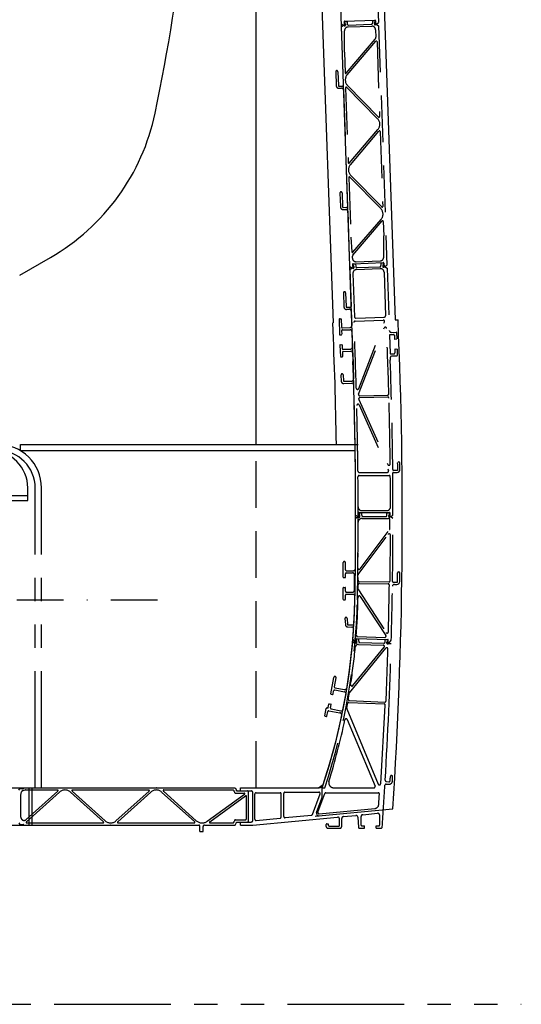
# Model space of a CAD drawing. Extents: x 8 to 1210, y 6 to 859.
# Drawn here: x 921 to 1002, y 501 to 659 of the extents above; entities that cross this region are included whole.
import ezdxf

# ---------------------------------------------------------------- set-up
doc = ezdxf.new("R2010")
doc.units = 0
doc.header["$LTSCALE"] = 15
doc.header["$MEASUREMENT"] = 0
for name, pattern in [('DASHDOT', [1, 0.5, -0.25, 0, -0.25]), ('DASHED', [0.75, 0.5, -0.25]), ('PHANTOM', [2.5, 1.25, -0.25, 0.25, -0.25, 0.25, -0.25])]:
    doc.linetypes.add(name, pattern=pattern)
for name, color, linetype in [('153', 7, 'CONTINUOUS'), ('154', 7, 'CONTINUOUS'), ('17', 7, 'CONTINUOUS'), ('176', 7, 'CONTINUOUS'), ('241', 7, 'CONTINUOUS'), ('243', 7, 'CONTINUOUS'), ('244', 7, 'CONTINUOUS'), ('246', 7, 'CONTINUOUS'), ('248', 7, 'CONTINUOUS'), ('249', 7, 'CONTINUOUS'), ('7', 7, 'CONTINUOUS')]:
    doc.layers.add(name, color=color, linetype=linetype)

msp = doc.modelspace()

# ---------------------------------------------------------------- linework, layer by layer
at = {"layer": '153', "color": 2, "linetype": 'Continuous'}
for p, q in [((965.59, 772.21), (971.24, 610.62)), ((976.27, 753.1), (981.23, 611.08)), ((981.23, 611.08), (981.69, 611.08)), ((971.79, 591.08), (975.29, 591.08)), ((969.5, 534.58), (969.5, 535.88)), ((968.59, 531.93), (969.44, 534.23)), ((968.36, 531.33), (980.85, 532.52))]:
    msp.add_line(p, q, dxfattribs=at)
at = {"layer": '153', "color": 2, "linetype": 'DASHED'}
msp.add_line((969.5, 535.88), (969.91, 535.88), dxfattribs=at)
at = {"layer": '153', "color": 2, "linetype": 'Continuous'}
for centre, radius, start, end in [((260.88, 579.48), 721.5, 356.26832, 362.51022), ((260.88, 579.48), 711, 0.93482, 2.51022), ((260.88, 579.48), 714, 358.92464, 360.9309), ((874.77, 567.96), 100, 341.2907, 358.9246), ((968.5, 534.58), 1, 339.6026, 360), ((968.96, 531.79), 0.4, 159.6026, 275.43)]:
    msp.add_arc(centre, radius, start, end, dxfattribs=at)
at = {"layer": '153', "color": 2, "linetype": 'DASHED'}
for centre, radius, start, end in [((260.88, 579.48), 714.4, 358.92464, 360.89987), ((874.77, 567.96), 100.4, 341.3679, 358.9246)]:
    msp.add_arc(centre, radius, start, end, dxfattribs=at)
at = {"layer": '154', "color": 56, "linetype": 'Continuous'}
for p, q in [((802.38, 535.88), (922.38, 535.88)), ((922.38, 529.88), (922.38, 535.88)), ((922.88, 529.88), (922.88, 535.88)), ((802.38, 529.88), (922.38, 529.88))]:
    msp.add_line(p, q, dxfattribs=at)
at = {"layer": '17', "color": 7, "linetype": 'PHANTOM'}
msp.add_line((63.9, 501.08), (1001.5, 501.08), dxfattribs=at)
at = {"layer": '176', "color": 130, "linetype": 'PHANTOM'}
for p, q in [((920.73, 535.5), (920.92, 535.78)), ((920.92, 535.78), (921.43, 535.78)), ((921.08, 534.71), (921.19, 535.22)), ((921.42, 535.46), (921.77, 535.53)), ((921.53, 535.88), (928.13, 535.88)), ((921.79, 535.53), (926.95, 535.53)), ((921.92, 530.76), (927.02, 535.35)), ((921.96, 530.4), (927.29, 535.19)), ((928.19, 535.88), (942.8, 535.88)), ((929.03, 535.19), (934.35, 530.4)), ((929.3, 535.35), (934.62, 530.56)), ((929.37, 535.53), (941.62, 535.53)), ((936.36, 530.56), (941.68, 535.35)), ((936.63, 530.4), (941.95, 535.19)), ((942.85, 535.88), (955.5, 535.88)), ((943.7, 535.19), (949.02, 530.4)), ((943.97, 535.35), (949.26, 530.59)), ((944.04, 535.53), (955.08, 535.53)), ((955.5, 535.88), (955.73, 535.48)), ((955.58, 535.03), (956.96, 535.03)), ((955.73, 535.38), (955.73, 535.48)), ((955.73, 535.38), (957.48, 535.38)), ((957.68, 530.58), (957.68, 535.18)), ((921.08, 531.14), (921.08, 534.69)), ((951.03, 530.5), (957.02, 534.85)), ((951.42, 530.41), (957.17, 534.59)), ((957.33, 530.93), (957.33, 534.51)), ((920.73, 530.25), (920.92, 529.98)), ((922.03, 530.23), (934.28, 530.23)), ((936.7, 530.23), (948.95, 530.23)), ((951.48, 530.23), (955.08, 530.23)), ((955.5, 529.88), (955.73, 530.28)), ((955.58, 530.73), (957.13, 530.73)), ((955.73, 530.28), (955.73, 530.38)), ((955.73, 530.38), (957.48, 530.38)), ((920.92, 529.98), (921.43, 529.98)), ((921.53, 529.88), (935.46, 529.88)), ((935.52, 529.88), (949.66, 529.88)), ((949.86, 528.88), (949.86, 529.68)), ((949.86, 528.88), (950.36, 528.88)), ((950.36, 528.88), (950.36, 529.68)), ((950.56, 529.88), (950.73, 529.88)), ((950.56, 529.88), (950.73, 529.88)), ((950.56, 529.88), (955.5, 529.88))]:
    msp.add_line(p, q, dxfattribs=at)
for centre, radius, start, end in [((921.48, 535.16), 0.3, 101.3099, 168.69), ((921.43, 535.88), 0.1, 270, 360), ((921.79, 535.43), 0.1, 90, 101.3102), ((926.95, 535.43), 0.1, 312, 450), ((928.16, 534.23), 1.3, 48, 132), ((928.13, 535.87), 0.01, 19.4714, 90), ((928.16, 535.88), 0.02, 199.4711, 340.5289), ((928.19, 535.87), 0.01, 90, 160.5286), ((929.37, 535.43), 0.1, 90, 228.0002), ((941.62, 535.43), 0.1, 312, 450), ((942.83, 534.23), 1.3, 48, 132), ((942.8, 535.87), 0.01, 19.4711, 90), ((942.83, 535.88), 0.02, 199.4716, 340.5284), ((942.85, 535.87), 0.01, 90, 160.5289), ((944.04, 535.43), 0.1, 90, 227.9999), ((955.08, 535.23), 0.3, 0, 90), ((955.58, 535.23), 0.2, 180, 270), ((956.96, 534.93), 0.1, 305.9998, 450), ((957.48, 535.18), 0.2, 0, 90), ((921.18, 534.69), 0.1, 168.69, 180), ((957.23, 534.51), 0.1, 360, 485.9999), ((921.58, 531.14), 0.5, 180, 312), ((922.03, 530.33), 0.1, 131.9998, 270), ((934.28, 530.33), 0.1, 270, 407.9999), ((935.49, 531.53), 1.3, 228, 312), ((936.7, 530.33), 0.1, 132, 270), ((948.95, 530.33), 0.1, 270, 408.0001), ((950.2, 531.64), 1.41, 228, 306), ((951.48, 530.33), 0.1, 125.9999, 270), ((955.08, 530.53), 0.3, 270, 360), ((955.58, 530.53), 0.2, 90, 180), ((957.13, 530.93), 0.2, 270, 360), ((957.48, 530.58), 0.2, 270, 360), ((921.43, 529.88), 0.1, 360, 450), ((935.46, 529.89), 0.01, 270, 340.5289), ((935.49, 529.88), 0.02, 19.4716, 160.5284), ((935.52, 529.89), 0.01, 199.4711, 270), ((949.66, 529.68), 0.2, 0, 90), ((950.56, 529.68), 0.2, 90, 180)]:
    msp.add_arc(centre, radius, start, end, dxfattribs=at)
at = {"layer": '241', "color": 1, "linetype": 'DASHED'}
for p, q in [((977.21, 697.35), (978.55, 658.88)), ((972.24, 667.57), (972.55, 658.68)), ((972.55, 658.68), (972.91, 658.44)), ((972.57, 658.17), (972.94, 658.44)), ((972.91, 658.44), (973.04, 658.45)), ((972.91, 658.44), (973.04, 658.45)), ((972.94, 658.44), (973.04, 658.45)), ((973.02, 658.95), (973.11, 659.05)), ((973.02, 659), (973.03, 658.75)), ((973.03, 658.75), (973.04, 658.45)), ((973.11, 659.1), (977.96, 659.27)), ((973.11, 659.05), (973.51, 659.06)), ((973.23, 658.65), (973.24, 658.45)), ((973.51, 659.06), (973.53, 658.66)), ((973.73, 658.47), (977.38, 658.6)), ((977.56, 659.21), (977.96, 659.22)), ((977.56, 659.21), (977.58, 658.81)), ((977.88, 658.81), (977.89, 658.61)), ((977.96, 659.22), (978.07, 659.12)), ((978.07, 659.17), (978.08, 658.62)), ((978.07, 659.12), (978.07, 659.01)), ((978.08, 658.62), (978.21, 658.63)), ((978.08, 658.62), (978.21, 658.63)), ((978.09, 658.62), (978.18, 658.63)), ((978.09, 658.62), (978.18, 658.63)), ((978.18, 658.63), (978.57, 658.38)), ((978.21, 658.63), (978.55, 658.88)), ((978.21, 658.63), (978.55, 658.88)), ((972.57, 658.17), (972.9, 648.79)), ((973.06, 654.14), (973.07, 657.57)), ((973.65, 658.17), (977.46, 658.3)), ((978.09, 657.72), (978.13, 656.54)), ((978.57, 658.38), (979.91, 619.91)), ((973.35, 650.75), (978.01, 656.2)), ((973.53, 650.49), (978.13, 655.88)), ((978.31, 655.82), (978.73, 643.77)), ((973.06, 654.14), (973.18, 650.81)), ((971.67, 650.97), (971.75, 648.78)), ((972.02, 650.98), (972.1, 648.76)), ((972.2, 648.66), (972.8, 648.68)), ((972.21, 648.31), (972.61, 648.33)), ((972.92, 648.09), (973.58, 629.3)), ((973.26, 648.41), (973.68, 636.36)), ((973.43, 648.48), (978.4, 643.43)), ((973.59, 648.75), (978.55, 643.7)), ((973.86, 636.3), (978.46, 641.69)), ((974.03, 636.04), (978.63, 641.43)), ((978.81, 641.37), (979.23, 629.32)), ((973.77, 633.96), (974.1, 624.41)), ((973.94, 634.04), (978.9, 628.98)), ((974.09, 634.31), (979.06, 629.25)), ((972.35, 631.48), (972.43, 629.29)), ((972.7, 631.49), (972.78, 629.27)), ((972.88, 629.17), (973.48, 629.19)), ((972.89, 628.82), (973.29, 628.84)), ((973.6, 628.59), (973.91, 619.7)), ((974.45, 621.96), (978.97, 627.24)), ((974.45, 621.5), (979.14, 626.99)), ((979.31, 626.92), (979.4, 624.6)), ((974.1, 624.41), (974.27, 622.01)), ((979.39, 621.17), (979.4, 624.6)), ((974.34, 621.14), (974.35, 621)), ((974.97, 620.44), (978.81, 620.58)), ((973.91, 619.7), (974.27, 619.47)), ((974.27, 619.47), (974.4, 619.47)), ((974.38, 620.02), (974.39, 619.77)), ((974.39, 619.77), (974.4, 619.47)), ((974.47, 620.12), (979.32, 620.29)), ((979.42, 620.2), (979.44, 619.65)), ((979.44, 619.65), (979.57, 619.65)), ((979.57, 619.65), (979.91, 619.91))]:
    msp.add_line(p, q, dxfattribs=at)
for centre, radius, start, end in [((973.12, 659), 0.1, 92, 182), ((973.03, 658.65), 0.2, 2, 92), ((973.13, 658.45), 0.1, 182, 362), ((973.73, 658.67), 0.2, 182, 272), ((977.38, 658.8), 0.2, 272, 362), ((978.08, 658.81), 0.2, 93.0279, 182.0003), ((977.99, 658.61), 0.1, 182.0003, 368.0126), ((977.97, 659.17), 0.1, 2, 92), ((973.67, 657.56), 0.6, 91.5794, 179.8524), ((977.49, 657.7), 0.6, 2, 92.4206), ((977.63, 656.53), 0.5, 319.5, 362), ((978.2, 655.81), 0.1, 2.0003, 139.5003), ((971.85, 650.98), 0.175, 359.8133, 542), ((973.28, 650.81), 0.1, 182, 319.5), ((974.5, 649.66), 1.29, 139.5003, 224.5003), ((972.2, 648.76), 0.45, 177.5257, 272), ((972.2, 648.76), 0.1, 182, 272), ((972.62, 648.03), 0.3, 2, 92), ((972.8, 648.78), 0.1, 272, 362), ((973.36, 648.41), 0.1, 44.5003, 182.0003), ((977.48, 642.53), 1.29, 319.5003, 404.5003), ((978.62, 643.77), 0.1, 224.5003, 362.0003), ((978.71, 641.37), 0.1, 2, 139.5), ((973.78, 636.37), 0.1, 182.0003, 319.5003), ((975.01, 635.21), 1.29, 139.5, 224.5), ((973.86, 633.97), 0.1, 44.5, 182), ((972.53, 631.49), 0.175, 359.8133, 542), ((972.88, 629.27), 0.45, 177.5257, 272), ((972.88, 629.27), 0.1, 182.0003, 272.0003), ((973.3, 628.54), 0.3, 0.33, 92), ((973.48, 629.29), 0.1, 272.0003, 362.0003), ((977.99, 628.08), 1.29, 319.5, 404.5), ((979.13, 629.32), 0.1, 224.5, 362), ((979.21, 626.92), 0.1, 2, 139.5), ((974.37, 622.02), 0.1, 184.1486, 319.5), ((974.83, 621.18), 0.5, 139.5, 184.1486), ((974.94, 621.04), 0.6, 184.1486, 272), ((978.79, 621.17), 0.6, 272, 359.8514), ((974.48, 620.02), 0.1, 92, 182), ((979.32, 620.19), 0.1, 2, 92)]:
    msp.add_arc(centre, radius, start, end, dxfattribs=at)
at = {"layer": '243', "color": 2, "linetype": 'Continuous'}
for p, q in [((958.88, 591.08), (958.88, 726.88)), ((970.17, 726.88), (974.45, 604.4)), ((958.88, 535.88), (968.91, 535.88)), ((968.91, 535.88), (969.67, 536.43))]:
    msp.add_line(p, q, dxfattribs=at)
at = {"layer": '243', "color": 2, "linetype": 'DASHED'}
msp.add_line((958.88, 535.88), (958.88, 591.08), dxfattribs=at)
at = {"layer": '243', "color": 2, "linetype": 'PHANTOM'}
for p, q in [((974.39, 559.25), (974.87, 559.24)), ((974.88, 559.74), (974.99, 559.84)), ((974.88, 559.64), (974.88, 559.74)), ((974.99, 559.84), (975.39, 559.83)), ((975.07, 559.24), (975.08, 559.43)), ((975.34, 558.93), (979.32, 558.81)), ((975.38, 559.43), (975.39, 559.83)), ((975.57, 559.22), (979.41, 559.11)), ((979.61, 559.31), (979.62, 559.71)), ((979.62, 559.71), (980.02, 559.69)), ((979.91, 559.1), (979.91, 559.3)), ((980.02, 559.69), (980.12, 559.59)), ((980.11, 559.09), (980.59, 559.08)), ((980.12, 559.49), (980.12, 559.59)), ((973.88, 551.17), (979.71, 558.32)), ((974.43, 552.31), (979.47, 558.49)), ((970.89, 551), (971.38, 553.63)), ((971.46, 552.12), (971.73, 553.57)), ((970.93, 550.94), (971.18, 550.9)), ((971.24, 550.94), (971.34, 551.48)), ((971.51, 551.6), (973.09, 551.31)), ((971.58, 551.94), (973.03, 551.67)), ((972.87, 548.5), (973.33, 550.96)), ((970.48, 548.79), (970.58, 549.33)), ((970.64, 549.37), (970.89, 549.32)), ((970.83, 548.73), (970.93, 549.27)), ((973.79, 549.6), (979.45, 549.37)), ((973.88, 549.9), (979.56, 549.66)), ((969.93, 547.43), (970.14, 548.6)), ((970.27, 547.37), (970.41, 548.14)), ((970.32, 548.72), (970.37, 548.71)), ((970.59, 548.26), (972.33, 547.94)), ((970.95, 548.55), (972.52, 548.26)), ((973.47, 548.58), (978.51, 536.45)), ((978.9, 536.52), (979.64, 549.16)), ((969.97, 547.38), (970.21, 547.33)), ((973.53, 546.86), (977.99, 536.16)), ((979.82, 536.88), (980.22, 536.86)), ((956.37, 535.38), (956.37, 535.88)), ((956.37, 535.88), (968.91, 535.88)), ((956.37, 535.38), (958.07, 535.38)), ((958.37, 530.68), (958.37, 535.08)), ((958.87, 535.08), (962.72, 535.08)), ((963.32, 531.27), (963.32, 534.98)), ((963.52, 535.18), (968.97, 535.18)), ((968.81, 531.97), (969.92, 534.95)), ((970.11, 535.08), (978.5, 535.08)), ((971.35, 535.88), (977.8, 535.88)), ((979.8, 536.48), (980.25, 536.45)), ((958.67, 530.83), (958.67, 534.88)), ((962.92, 531.2), (962.92, 534.88)), ((967.93, 531.61), (969.16, 534.91)), ((969.02, 531.7), (977.96, 532.55)), ((976.01, 531.56), (978.41, 531.79)), ((956.37, 530.38), (958.07, 530.38)), ((956.37, 529.88), (956.37, 530.38)), ((958.34, 529.88), (971.96, 531.17)), ((958.89, 530.63), (962.74, 531)), ((963.54, 531.08), (967.77, 531.48)), ((972.29, 529.83), (972.29, 530.87)), ((972.64, 529.68), (972.64, 530.96)), ((972.91, 531.26), (974.89, 531.45)), ((975.22, 531.17), (975.32, 529.57)), ((975.74, 529.88), (975.74, 531.26)), ((978.74, 529.88), (978.74, 531.49)), ((956.37, 529.88), (958.34, 529.88)), ((970.14, 529.68), (970.14, 529.98)), ((970.24, 530.08), (970.44, 530.08)), ((970.44, 529.38), (972.34, 529.38)), ((970.49, 529.83), (970.49, 530.03)), ((970.59, 529.73), (972.19, 529.73)), ((975.52, 529.38), (976.29, 529.38)), ((975.84, 529.78), (976.29, 529.78)), ((976.29, 529.38), (976.29, 529.78)), ((978.19, 529.78), (978.64, 529.78)), ((978.19, 529.38), (978.19, 529.78)), ((978.19, 529.38), (978.95, 529.38))]:
    msp.add_line(p, q, dxfattribs=at)
at = {"layer": '243', "color": 2, "linetype": 'Continuous'}
for centre, radius, start, end in [((260.88, 579.48), 714, 358.92464, 362), ((874.77, 567.96), 100, 341.6217, 358.9246)]:
    msp.add_arc(centre, radius, start, end, dxfattribs=at)
at = {"layer": '243', "color": 2, "linetype": 'PHANTOM'}
for centre, radius, start, end in [((874.77, 567.96), 100, 350.8212, 355.0083), ((975.32, 558.43), 0.5, 88.3764, 174.587), ((974.97, 559.24), 0.1, 178.3764, 358.3764), ((974.88, 559.44), 0.2, 358.3764, 448.3764), ((975.58, 559.42), 0.2, 178.3764, 268.3764), ((979.31, 558.61), 0.2, 320.7743, 448.3764), ((979.41, 559.31), 0.2, 268.3764, 358.3764), ((260.88, 579.48), 720, 356.6249, 358.3764), ((980.11, 559.29), 0.2, 88.3764, 178.3764), ((980.01, 559.1), 0.1, 178.3764, 358.3764), ((874.77, 567.96), 100.5, 351.1377, 354.587), ((979.87, 558.19), 0.2, 358.3039, 500.7743), ((260.88, 579.48), 719.5, 357.64021, 358.30391), ((971.55, 553.6), 0.175, 349.498, 529.498), ((974.27, 552.44), 0.2, 171.1377, 320.7743), ((970.94, 550.99), 0.05, 169.498, 259.498), ((971.19, 550.95), 0.05, 259.498, 349.498), ((971.49, 551.45), 0.15, 79.498, 169.498), ((971.6, 552.09), 0.15, 169.498, 259.498), ((973.1, 552.07), 0.4, 259.498, 350.8212), ((973.03, 551.01), 0.3, 349.498, 439.498), ((860.13, 568.23), 115, 350.9439, 351.4223), ((974.04, 551.05), 0.2, 140.7743, 171.4223), ((970.63, 549.32), 0.05, 79.498, 169.498), ((970.88, 549.28), 0.05, 349.498, 439.498), ((860.13, 568.23), 115, 350.2163, 350.5932), ((973.78, 549.4), 0.2, 87.6242, 170.5932), ((973.89, 550.1), 0.2, 170.9439, 267.6243), ((979.44, 549.17), 0.2, 357.5845, 447.6243), ((979.57, 549.86), 0.2, 267.6243, 357.6402), ((970.29, 548.57), 0.15, 79.498, 169.498), ((970.39, 548.81), 0.1, 259.498, 349.498), ((970.56, 548.11), 0.15, 79.498, 169.498), ((970.98, 548.7), 0.15, 169.498, 259.498), ((972.26, 547.54), 0.4, 348.1748, 439.498), ((972.58, 548.55), 0.3, 259.498, 349.498), ((973.65, 548.65), 0.2, 170.2163, 202.6024), ((874.77, 567.96), 100, 341.6217, 348.1748), ((969.98, 547.43), 0.05, 169.498, 259.498), ((970.22, 547.38), 0.05, 259.498, 349.498), ((860.65, 570.66), 115, 342.9333, 348.0344), ((973.35, 546.78), 0.2, 22.6024, 168.0344), ((971.35, 536.68), 0.8, 162.9333, 270), ((978.7, 536.53), 0.2, 202.6024, 356.6277), ((979.83, 537.08), 0.2, 176.6249, 266.6268), ((980.23, 537.05), 0.2, 266.6268, 356.6249), ((980.28, 536.95), 0.5, 266.6268, 356.6168), ((260.88, 579.48), 720.8, 356.6249, 356.67667), ((980.64, 537.68), 0.175, 356.6767, 536.6767), ((260.88, 579.48), 721.15, 356.61684, 356.67667), ((958.07, 535.08), 0.3, 0, 90), ((958.87, 534.88), 0.2, 90, 180), ((962.72, 534.88), 0.2, 0, 90), ((963.52, 534.98), 0.2, 90, 180), ((968.91, 536.68), 0.8, 270, 341.6217), ((968.97, 534.98), 0.2, 339.6026, 450), ((970.11, 534.88), 0.2, 90, 159.6026), ((977.8, 536.08), 0.2, 270, 382.6024), ((978.5, 534.88), 0.2, 356.4436, 450), ((260.88, 579.48), 720, 356.02479, 356.56114), ((979.79, 536.28), 0.2, 86.6268, 176.5611), ((260.88, 579.48), 719.2, 356.31051, 356.44363), ((969, 531.9), 0.2, 159.6026, 275.43), ((977.89, 533.24), 0.7, 275.43, 356.3105), ((978.44, 531.49), 0.3, 0, 95.43), ((958.07, 530.68), 0.3, 270, 360), ((958.87, 530.83), 0.2, 180, 275.43), ((962.72, 531.2), 0.2, 275.43, 360), ((963.52, 531.27), 0.2, 180, 275.43), ((967.75, 531.68), 0.2, 275.43, 339.6026), ((971.99, 530.87), 0.3, 0, 95.43), ((972.94, 530.96), 0.3, 95.43, 180), ((974.92, 531.15), 0.3, 3.8398, 95.43), ((976.04, 531.26), 0.3, 95.43, 180), ((970.24, 529.98), 0.1, 90, 180), ((970.44, 529.68), 0.3, 180, 270), ((970.44, 530.03), 0.05, 0, 90), ((970.59, 529.83), 0.1, 180, 270), ((972.19, 529.83), 0.1, 270, 360), ((972.34, 529.68), 0.3, 270, 360), ((975.52, 529.58), 0.2, 183.8398, 270), ((975.84, 529.88), 0.1, 180, 270), ((978.64, 529.88), 0.1, 270, 360), ((978.95, 529.58), 0.2, 270, 356.0248)]:
    msp.add_arc(centre, radius, start, end, dxfattribs=at)
at = {"layer": '244', "color": 56, "linetype": 'PHANTOM'}
for p, q in [((923.38, 535.88), (923.38, 584.08)), ((924.38, 535.88), (924.38, 584.08))]:
    msp.add_line(p, q, dxfattribs=at)
for radius in [7, 6]:
    msp.add_arc((917.38, 584.08), radius, 0, 90, dxfattribs=at)
at = {"layer": '246', "color": 130, "linetype": 'DASHED'}
for p, q in [((973.93, 619.19), (974.3, 619.47)), ((973.93, 619.19), (974.14, 613.26)), ((974.3, 619.47), (974.4, 619.47)), ((974.38, 619.97), (974.48, 620.07)), ((974.38, 619.97), (974.38, 619.87)), ((974.48, 620.07), (974.88, 620.09)), ((974.59, 619.68), (974.6, 619.48)), ((974.88, 620.09), (974.89, 619.69)), ((975.03, 619.19), (978.83, 619.33)), ((975.1, 619.5), (978.74, 619.62)), ((978.92, 620.23), (979.32, 620.24)), ((978.92, 620.23), (978.94, 619.83)), ((979.24, 619.84), (979.25, 619.64)), ((979.32, 620.24), (979.43, 620.15)), ((979.43, 620.15), (979.43, 620.04)), ((979.45, 619.65), (979.54, 619.65)), ((979.54, 619.65), (979.93, 619.4)), ((979.93, 619.4), (980.28, 609.38)), ((974.45, 618.57), (974.7, 611.59)), ((979.45, 618.75), (979.69, 611.76)), ((972.91, 615.44), (972.99, 613.17)), ((973.26, 615.46), (973.34, 613.23)), ((973.4, 612.79), (973.85, 612.8)), ((973.44, 613.14), (974.04, 613.16)), ((974.16, 612.51), (974.25, 610.17)), ((972.21, 611.22), (972.29, 608.75)), ((972.26, 611.27), (972.51, 611.28)), ((972.56, 611.23), (972.6, 609.96)), ((974.79, 610.89), (979.32, 611.05)), ((974.9, 611.39), (979.5, 611.55)), ((972.76, 609.82), (973.96, 609.86)), ((972.77, 609.47), (973.97, 609.51)), ((975.35, 599.16), (979.46, 609.8)), ((975.37, 600.05), (979.52, 610.78)), ((972.35, 608.7), (972.6, 608.71)), ((972.62, 609.31), (972.64, 608.77)), ((974.28, 609.22), (974.37, 606.72)), ((980.3, 608.63), (980.4, 605.73)), ((980.4, 608.73), (980.95, 608.75)), ((980.59, 609.09), (981.39, 609.12)), ((981.1, 608.61), (981.12, 608.06)), ((981.18, 608.01), (981.43, 608.02)), ((972.35, 607.05), (972.42, 605.18)), ((972.4, 607.1), (972.65, 607.11)), ((972.7, 607.06), (972.72, 606.51)), ((972.88, 606.37), (974.08, 606.41)), ((981.18, 606.36), (981.2, 605.81)), ((981.23, 606.41), (981.48, 606.42)), ((972.47, 605.13), (972.72, 605.14)), ((972.75, 605.86), (972.77, 605.2)), ((972.89, 606.02), (974.09, 606.06)), ((974.4, 605.77), (974.55, 601.59)), ((980.43, 604.98), (980.44, 604.61)), ((980.51, 605.64), (981.06, 605.65)), ((980.72, 605.29), (981.52, 605.32)), ((972.52, 602.23), (972.56, 601.26)), ((972.87, 602.24), (972.91, 601.27)), ((972.96, 601.22), (974.26, 601.26)), ((972.97, 600.87), (974.26, 600.91)), ((975.37, 598.31), (980.05, 587.84)), ((975.54, 598.89), (980.02, 599.01)), ((975.55, 598.59), (980.03, 598.71)), ((975.44, 597.42), (980.16, 586.86)), ((975.45, 586.58), (979.97, 586.58)), ((975.45, 586.08), (980.25, 586.08)), ((980.94, 586.93), (981.54, 586.93)), ((980.95, 586.58), (981.54, 586.58)), ((974.88, 579.72), (975.23, 579.48)), ((975.23, 579.48), (975.36, 579.48)), ((975.36, 579.78), (975.36, 580.03)), ((975.36, 579.48), (975.36, 579.78)), ((975.46, 580.13), (980.31, 580.13)), ((975.88, 580.43), (979.88, 580.43)), ((980.41, 579.48), (980.41, 580.03)), ((980.41, 579.48), (980.53, 579.48)), ((980.53, 579.48), (980.88, 579.72))]:
    msp.add_line(p, q, dxfattribs=at)
at = {"layer": '246', "color": 130, "linetype": 'Continuous'}
for p, q in [((981.44, 609.07), (981.47, 608.07)), ((981.53, 606.37), (981.57, 605.37)), ((920.99, 591.08), (974.79, 591.08)), ((920.99, 590.08), (920.99, 591.08)), ((920.99, 590.08), (974.8, 590.08))]:
    msp.add_line(p, q, dxfattribs=at)
at = {"layer": '246', "color": 130, "linetype": 'DASHED'}
for centre, radius, start, end in [((974.39, 619.67), 0.2, 2, 92), ((974.5, 619.47), 0.1, 182, 362), ((975.05, 618.59), 0.6, 92, 182), ((975.09, 619.7), 0.2, 182, 272), ((978.74, 619.82), 0.2, 272, 362), ((978.85, 618.73), 0.6, 2, 92), ((979.44, 619.84), 0.2, 92.9811, 182.0003), ((979.35, 619.64), 0.1, 182.0003, 364.5499), ((973.09, 615.45), 0.175, 2, 182), ((973.39, 613.18), 0.4, 182, 272), ((973.44, 613.24), 0.1, 182, 272), ((973.86, 612.5), 0.3, 2, 91.9998), ((974.04, 613.26), 0.1, 272, 362), ((972.26, 611.22), 0.05, 92, 182), ((972.51, 611.23), 0.05, 2, 92), ((974.9, 611.59), 0.2, 182, 272), ((979.33, 610.85), 0.2, 338.8755, 452), ((979.49, 611.75), 0.2, 272, 362), ((972.75, 609.97), 0.15, 182, 272), ((972.77, 609.32), 0.15, 92, 182), ((973.95, 610.16), 0.3, 272, 362), ((973.98, 609.21), 0.3, 2, 92), ((974.8, 610.69), 0.2, 92, 182.5033), ((260.88, 579.48), 714.4, 1.65501, 2.50326), ((979.65, 609.72), 0.2, 2.4096, 158.8755), ((260.88, 579.48), 719.6, 1.57194, 2.40956), ((980.58, 609.39), 0.3, 182, 272), ((972.34, 608.75), 0.05, 182, 272), ((972.59, 608.76), 0.05, 271.2381, 365.2672), ((980.4, 608.63), 0.1, 92, 182), ((980.95, 608.6), 0.15, 2, 92), ((981.17, 608.06), 0.05, 182, 272), ((981.39, 609.07), 0.05, 2, 92), ((972.4, 607.05), 0.05, 92, 182), ((972.65, 607.06), 0.05, 358.7525, 452), ((972.87, 606.52), 0.15, 182, 272), ((974.07, 606.71), 0.3, 272, 362), ((981.23, 606.36), 0.05, 92, 182), ((972.47, 605.18), 0.05, 182, 272), ((972.72, 605.19), 0.05, 272, 362), ((972.9, 605.87), 0.15, 92, 182), ((974.1, 605.76), 0.3, 2, 92), ((980.5, 605.74), 0.1, 182, 272), ((980.73, 604.99), 0.3, 92, 182), ((260.88, 579.48), 720, 0.60074, 2), ((981.05, 605.8), 0.15, 272, 362), ((972.7, 602.24), 0.175, 2.0024, 182.0024), ((974.25, 601.56), 0.3, 272.0024, 364.408), ((974.25, 601.56), 0.3, 272.0024, 362), ((972.96, 601.27), 0.4, 182.0024, 272.0024), ((972.96, 601.27), 0.05, 182.0024, 272.0024), ((974.27, 600.61), 0.3, 359.0608, 452.0024), ((260.88, 579.48), 714, 0.01966, 1.69818), ((975.18, 600.12), 0.2, 181.655, 338.8755), ((975.54, 599.09), 0.2, 158.8755, 271.5441), ((975.56, 598.39), 0.2, 91.5441, 204.0584), ((980.01, 599.21), 0.2, 271.5441, 361.5719), ((980.03, 598.51), 0.2, 1.5162, 91.5441), ((260.88, 579.48), 719.6, 0.86019, 1.51619), ((975.26, 597.34), 0.2, 24.0584, 181.4324), ((260.88, 579.48), 714.4, 0.79017, 1.43235), ((260.88, 579.48), 714.4, 0.58532, 0.79939), ((260.88, 579.48), 719.6, 0.67212, 0.86019), ((980.23, 587.92), 0.2, 204.0584, 360.6721), ((975.45, 586.78), 0.2, 180.5853, 270), ((975.45, 585.88), 0.2, 90, 180.5132), ((260.88, 579.48), 714.4, 0.12421, 0.51315), ((979.97, 586.78), 0.2, 270, 384.0584), ((980.25, 585.88), 0.2, 0.5097, 90), ((260.88, 579.48), 719.6, 0.12352, 0.50973), ((980.94, 587.03), 0.1, 180.6007, 270), ((980.95, 586.48), 0.1, 90, 180.5564), ((260.88, 579.49), 720, 0.01895, 0.55642), ((975.88, 581.03), 0.6, 180.1242, 270), ((979.88, 581.03), 0.6, 270, 360.1235), ((975.46, 580.03), 0.1, 90, 180), ((980.31, 580.03), 0.1, 0, 90)]:
    msp.add_arc(centre, radius, start, end, dxfattribs=at)
at = {"layer": '246', "color": 130, "linetype": 'Continuous'}
for centre, radius, start, end in [((981.42, 608.07), 0.05, 272, 362), ((981.48, 606.37), 0.05, 2, 92), ((981.52, 605.37), 0.05, 272, 362), ((981.81, 588.1), 0.175, 0.6849, 180.6849), ((260.88, 579.49), 720.8, 0.59969, 0.68489), ((260.88, 579.49), 721.15, 0.59969, 0.68489), ((981.54, 587.03), 0.45, 270, 360.5997), ((981.54, 587.03), 0.1, 270, 360.5997)]:
    msp.add_arc(centre, radius, start, end, dxfattribs=at)
at = {"layer": '248', "color": 10, "linetype": 'Continuous'}
msp.add_line((920.88, 618.26), (925.81, 621.11), dxfattribs=at)
at = {"layer": '248', "color": 10, "linetype": 'DASHED'}
for p, q in [((974.88, 579.22), (975.26, 579.48)), ((975.26, 579.48), (975.36, 579.48)), ((975.36, 579.98), (975.46, 580.08)), ((975.36, 579.88), (975.36, 579.98)), ((975.46, 580.08), (975.86, 580.08)), ((975.56, 579.48), (975.56, 579.68)), ((975.86, 579.68), (975.86, 580.08)), ((976.06, 579.48), (979.71, 579.48)), ((979.91, 579.68), (979.91, 580.08)), ((979.91, 580.08), (980.31, 580.08)), ((980.21, 579.47), (980.21, 579.67)), ((980.31, 580.08), (980.41, 579.98)), ((980.41, 579.87), (980.41, 579.98)), ((980.41, 579.48), (980.51, 579.48)), ((980.51, 579.48), (980.88, 579.22)), ((975.88, 579.18), (980.18, 579.18)), ((975.29, 570.16), (980.12, 576.61)), ((975.59, 571.07), (980.34, 577.41)), ((972.88, 569.73), (972.88, 572.08)), ((973.23, 570.93), (973.23, 572.08)), ((973.23, 569.73), (973.23, 570.28)), ((973.38, 570.78), (974.53, 570.78)), ((973.38, 570.43), (974.38, 570.43)), ((974.68, 567.63), (974.68, 570.13)), ((972.93, 569.68), (973.18, 569.68)), ((975.46, 569.03), (980.21, 568.96)), ((975.48, 568.73), (980.1, 568.66)), ((980.91, 568.93), (981.51, 568.93)), ((981.1, 568.58), (981.51, 568.58)), ((972.88, 566.13), (972.88, 568.03)), ((972.93, 568.08), (973.18, 568.08)), ((973.23, 567.48), (973.23, 568.03)), ((973.23, 566.16), (973.23, 566.83)), ((973.38, 567.33), (974.38, 567.33)), ((973.38, 566.98), (974.47, 566.98)), ((975.31, 567.69), (979.78, 560.84)), ((975.63, 566.64), (979.73, 560.37)), ((972.93, 566.11), (973.18, 566.11)), ((973.16, 563.09), (973.23, 562.11)), ((973.51, 563.11), (973.57, 562.13)), ((973.62, 562.09), (974.45, 562.05)), ((973.61, 561.74), (974.27, 561.71)), ((974.44, 559.74), (974.76, 559.24)), ((974.76, 559.24), (974.86, 559.24)), ((974.86, 559.24), (974.88, 559.79)), ((974.98, 559.89), (980.03, 559.74)), ((975.18, 560.18), (979.55, 560.06)), ((980.11, 559.09), (980.13, 559.64)), ((980.11, 559.09), (980.21, 559.09)), ((980.21, 559.09), (980.61, 559.62))]:
    msp.add_line(p, q, dxfattribs=at)
at = {"layer": '248', "color": 10, "linetype": 'Continuous'}
for centre, radius, start, end in [((649.88, 706.01), 299.2, 348.1047, 360), ((908.21, 651.59), 35.2, 300, 348.1047), ((260.88, 579.49), 720.8, 359.16864, 359.27824), ((981.8, 570.4), 0.175, 359.2782, 539.2782), ((260.88, 579.49), 721.15, 359.16864, 359.27824), ((981.51, 569.03), 0.1, 270, 359.1686), ((981.51, 569.03), 0.45, 270, 359.1686)]:
    msp.add_arc(centre, radius, start, end, dxfattribs=at)
at = {"layer": '248', "color": 10, "linetype": 'DASHED'}
for centre, radius, start, end in [((975.36, 579.68), 0.2, 0, 90), ((975.46, 579.48), 0.1, 180, 360), ((976.06, 579.68), 0.2, 180, 270), ((979.71, 579.68), 0.2, 270, 360), ((980.41, 579.67), 0.2, 90.9808, 180), ((980.31, 579.47), 0.1, 180, 362.5496), ((260.88, 579.48), 714, 359.32563, 359.97893), ((260.88, 579.49), 714.4, 359.33464, 359.92733), ((975.88, 578.58), 0.6, 90, 179.9273), ((980.18, 578.98), 0.2, 359.9596, 450), ((260.88, 579.49), 719.5, 359.84413, 359.95962), ((260.88, 579.49), 720, 359.16795, 359.97856), ((980.28, 576.49), 0.2, 359.7614, 503.1909), ((980.18, 577.53), 0.2, 323.191, 359.8441), ((260.88, 579.49), 719.6, 359.17792, 359.76136), ((973.06, 572.08), 0.175, 0, 180), ((973.38, 570.93), 0.15, 180, 270), ((973.38, 570.28), 0.15, 90, 180), ((974.38, 570.13), 0.3, 0, 90), ((974.53, 571.08), 0.3, 270, 359.3256), ((975.43, 571.19), 0.2, 179.3346, 323.1909), ((975.45, 570.04), 0.2, 143.1909, 181.1921), ((874.77, 567.95), 100.5, 0.7268, 1.1921), ((972.93, 569.73), 0.05, 180, 270), ((973.18, 569.73), 0.05, 270, 360), ((975.47, 569.23), 0.2, 180.7268, 269.1499), ((975.47, 568.53), 0.2, 89.1499, 180.3284), ((874.77, 567.95), 100.5, 359.9133, 360.3284), ((980.1, 568.46), 0.2, 356.6434, 449.1499), ((260.88, 579.49), 719.5, 358.52356, 359.1208), ((980.21, 569.16), 0.2, 269.1499, 361.6105), ((260.88, 579.49), 720, 358.41914, 359.10852), ((981.1, 568.28), 0.3, 90, 179.1085), ((980.91, 569.03), 0.1, 179.168, 270), ((972.93, 568.03), 0.05, 90, 180), ((973.18, 568.03), 0.05, 0, 90), ((973.38, 567.48), 0.15, 180, 270), ((973.38, 566.83), 0.15, 90, 180), ((974.38, 567.63), 0.3, 270, 360), ((974.47, 566.68), 0.3, 359.2663, 450), ((874.77, 567.96), 100, 356.6998, 359.2663), ((975.46, 566.53), 0.2, 33.1459, 179.1896), ((975.47, 567.8), 0.2, 179.9133, 213.1458), ((972.93, 566.16), 0.05, 180, 270), ((973.18, 566.16), 0.05, 270, 360), ((874.77, 567.96), 100.5, 355.687, 359.1896), ((973.33, 563.1), 0.175, 3.8265, 183.8265), ((973.62, 562.14), 0.4, 183.8265, 267.2763), ((973.62, 562.14), 0.05, 183.8265, 267.2763), ((974.46, 562.2), 0.15, 267.2763, 360.4154), ((974.26, 561.41), 0.3, 353.4641, 447.2763), ((874.77, 567.96), 100, 355.2886, 356.2252), ((975.19, 560.38), 0.2, 175.687, 268.3764), ((979.56, 560.26), 0.2, 268.3764, 393.1459), ((979.94, 560.95), 0.2, 213.1458, 358.5236), ((974.98, 559.79), 0.1, 88.3764, 178.3764), ((980.03, 559.64), 0.1, 358.3764, 448.3764)]:
    msp.add_arc(centre, radius, start, end, dxfattribs=at)
at = {"layer": '249', "color": 253, "linetype": 'PHANTOM'}
for p, q in [((922.19, 582.08), (922.19, 584.08)), ((802.57, 582.88), (922.19, 582.88)), ((802.57, 582.08), (922.19, 582.08))]:
    msp.add_line(p, q, dxfattribs=at)
msp.add_arc((916.19, 584.08), 6, 0, 90, dxfattribs=at)
at = {"layer": '7', "color": 7, "linetype": 'DASHDOT'}
msp.add_line((120.13, 566.08), (944.14, 566.08), dxfattribs=at)

doc.saveas('drawing.dxf')
